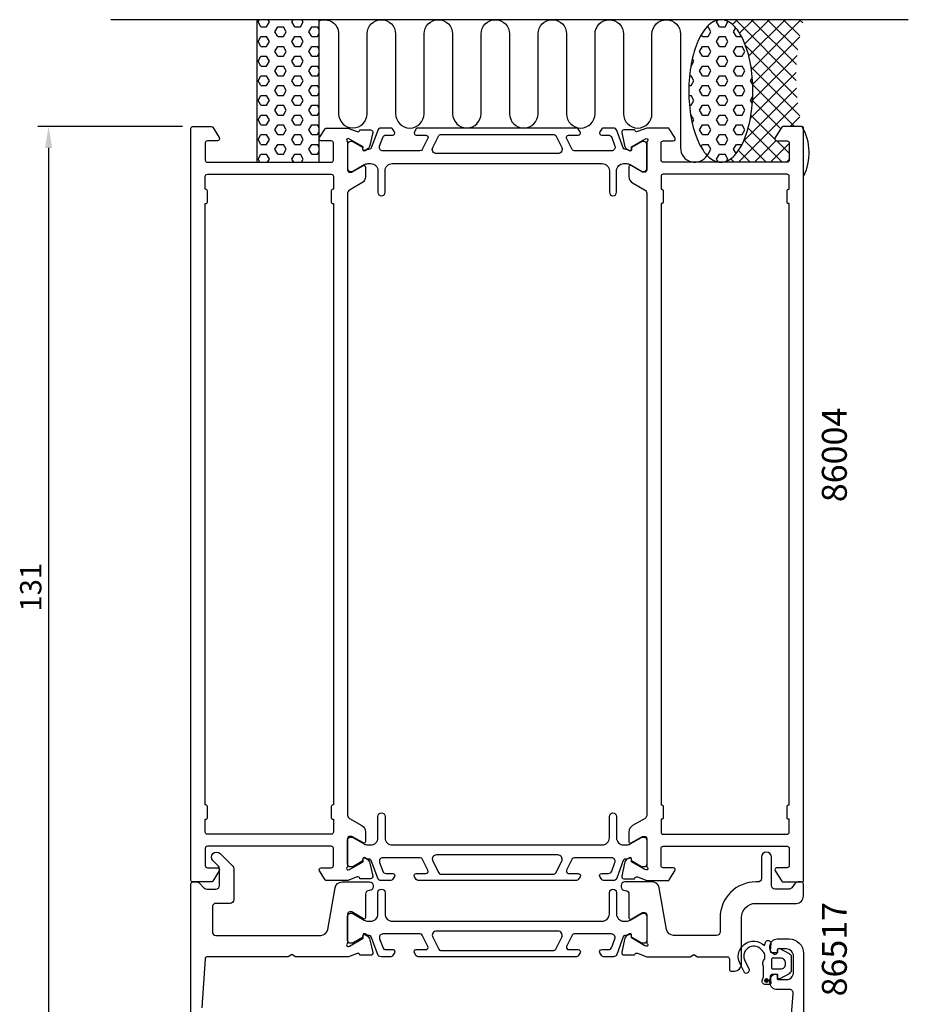
# Model space of a CAD drawing. Extents: x 112 to 237, y -56 to 206.
# Drawn here: x 112 to 237, y 68 to 206 of the extents above; entities that cross this region are included whole.
import ezdxf

# ---------------------------------------------------------------- set-up
doc = ezdxf.new("R2010")
doc.units = 0
doc.header["$LTSCALE"] = 2.5
doc.layers.get('0').update_dxf_attribs({"linetype": 'CONTINUOUS'})
doc.layers.get('DEFPOINTS').update_dxf_attribs({"linetype": 'CONTINUOUS'})
for name, color, linetype in [('SAPA_ANSLUTNING', 6, 'CONTINUOUS'), ('SAPA_ARTIKELNR', 4, 'CONTINUOUS'), ('SAPA_MATT', 1, 'CONTINUOUS'), ('SAPA_PROFIL', 7, 'CONTINUOUS')]:
    doc.layers.add(name, color=color, linetype=linetype)
doc.styles.add('ISO', font='isocp3.shx')
doc.dimstyles.get("Standard").update_dxf_attribs({"dimtxt": 2.5, "dimasz": 2.5, "dimexe": 1.25, "dimexo": 0.625, "dimtad": 1, "dimcen": 2.5, "dimazin": 3, "dimtfac": 1, "dimtmove": 0, "dimatfit": 3})

# ---------------------------------------------------------------- blocks, each defined once
blk = doc.blocks.new('*X63')
at = {"color": 0}
for p, q in [((210.34, 206.15), (210.34, 206.15)), ((211.92, 205.48), (212.58, 206.15)), ((220.9, 197.63), (212.39, 206.15)), ((212.94, 204.26), (214.83, 206.15)), ((213.68, 202.76), (217.07, 206.15)), ((214.23, 201.06), (219.32, 206.15)), ((214.59, 199.18), (221.56, 206.15)), ((220.94, 199.84), (214.63, 206.15)), ((221.11, 201.91), (216.88, 206.15)), ((221.4, 203.86), (219.12, 206.15)), ((221.8, 205.71), (221.37, 206.15)), ((214.78, 197.12), (221.38, 203.72)), ((221.04, 195.25), (213.78, 202.51)), ((214.77, 194.86), (221.03, 201.13)), ((221.4, 192.64), (214.55, 199.49)), ((214.46, 192.31), (220.9, 198.75)), ((213.49, 189.1), (220.94, 196.55)), ((220.65, 191.15), (214.79, 197.01)), ((212.79, 186.15), (221.12, 194.48)), ((218.71, 190.84), (214.76, 194.79)), ((217.91, 189.4), (214.54, 192.77)), ((220.03, 191.15), (221.42, 192.53)), ((218.91, 186.15), (214.14, 190.92)), ((216.67, 186.15), (213.56, 189.25)), ((215.03, 186.15), (218.07, 189.18)), ((217.28, 186.15), (219.91, 188.77)), ((219.91, 187.4), (218.16, 189.15)), ((212.18, 186.15), (211.69, 186.64)), ((214.42, 186.15), (212.78, 187.79)), ((219.52, 186.15), (219.91, 186.53)), ((210.54, 186.15), (210.56, 186.16))]:
    blk.add_line(p, q, dxfattribs=at)
blk = doc.blocks.new('*X64')
at = {"color": 0}
for p, q in [((209.71, 205.83), (209.87, 206.1)), ((211.3, 205.83), (211.24, 205.93)), ((208.34, 205.14), (208.52, 205.14)), ((208.92, 204.45), (208.52, 205.14)), ((210.11, 205.14), (209.71, 205.83)), ((210.11, 205.14), (210.9, 205.14)), ((210.9, 205.14), (211.3, 205.83)), ((212.09, 204.45), (212.4, 205)), ((207.73, 203.77), (207.56, 204.06)), ((207.73, 203.77), (208.52, 203.77)), ((208.52, 203.77), (208.92, 204.45)), ((209.71, 203.08), (210.11, 203.77)), ((210.11, 203.77), (210.9, 203.77)), ((211.3, 203.08), (210.9, 203.77)), ((212.49, 203.77), (212.09, 204.45)), ((212.49, 203.77), (213.22, 203.77)), ((207.33, 201.7), (207.73, 202.39)), ((207.73, 202.39), (208.52, 202.39)), ((208.92, 201.7), (208.52, 202.39)), ((210.11, 202.39), (209.71, 203.08)), ((210.11, 202.39), (210.9, 202.39)), ((210.9, 202.39), (211.3, 203.08)), ((212.09, 201.7), (212.49, 202.39)), ((212.49, 202.39), (213.28, 202.39)), ((213.68, 201.7), (213.28, 202.39)), ((206.53, 200.33), (206.31, 200.72)), ((207.73, 201.02), (207.33, 201.7)), ((207.73, 201.02), (208.52, 201.02)), ((208.52, 201.02), (208.92, 201.7)), ((209.71, 200.33), (210.11, 201.02)), ((210.11, 201.02), (210.9, 201.02)), ((211.3, 200.33), (210.9, 201.02)), ((212.49, 201.02), (212.09, 201.7)), ((212.49, 201.02), (213.28, 201.02)), ((213.28, 201.02), (213.68, 201.7)), ((206.09, 199.64), (206.14, 199.64)), ((206.14, 199.64), (206.53, 200.33)), ((207.33, 198.95), (207.73, 199.64)), ((207.73, 199.64), (208.52, 199.64)), ((208.92, 198.95), (208.52, 199.64)), ((210.11, 199.64), (209.71, 200.33)), ((210.11, 199.64), (210.9, 199.64)), ((210.9, 199.64), (211.3, 200.33)), ((212.09, 198.95), (212.49, 199.64)), ((212.49, 199.64), (213.28, 199.64)), ((213.68, 198.95), (213.28, 199.64)), ((205.91, 198.27), (206.14, 198.27)), ((206.53, 197.58), (206.14, 198.27)), ((207.73, 198.27), (207.33, 198.95)), ((207.73, 198.27), (208.52, 198.27)), ((208.52, 198.27), (208.92, 198.95)), ((209.71, 197.58), (210.11, 198.27)), ((210.11, 198.27), (210.9, 198.27)), ((211.3, 197.58), (210.9, 198.27)), ((212.49, 198.27), (212.09, 198.95)), ((212.49, 198.27), (213.28, 198.27)), ((213.28, 198.27), (213.68, 198.95)), ((214.47, 197.58), (214.73, 198.02)), ((205.82, 196.89), (206.14, 196.89)), ((206.14, 196.89), (206.53, 197.58)), ((207.33, 196.2), (207.73, 196.89)), ((207.73, 195.52), (207.33, 196.2)), ((207.73, 196.89), (208.52, 196.89)), ((208.92, 196.2), (208.52, 196.89)), ((208.52, 195.52), (208.92, 196.2)), ((210.11, 196.89), (209.71, 197.58)), ((210.11, 196.89), (210.9, 196.89)), ((210.9, 196.89), (211.3, 197.58)), ((212.09, 196.2), (212.49, 196.89)), ((212.49, 195.52), (212.09, 196.2)), ((212.49, 196.89), (213.28, 196.89)), ((213.68, 196.2), (213.28, 196.89)), ((213.28, 195.52), (213.68, 196.2)), ((214.79, 197.03), (214.47, 197.58)), ((205.81, 195.52), (206.14, 195.52)), ((206.53, 194.83), (206.14, 195.52)), ((206.14, 194.14), (206.53, 194.83)), ((207.73, 195.52), (208.52, 195.52)), ((209.71, 194.83), (210.11, 195.52)), ((210.11, 194.14), (209.71, 194.83)), ((210.11, 195.52), (210.9, 195.52)), ((211.3, 194.83), (210.9, 195.52)), ((210.9, 194.14), (211.3, 194.83)), ((212.49, 195.52), (213.28, 195.52)), ((214.47, 194.83), (214.79, 195.38)), ((214.73, 194.38), (214.47, 194.83)), ((205.9, 194.14), (206.14, 194.14)), ((207.33, 193.45), (207.73, 194.14)), ((207.73, 192.77), (207.33, 193.45)), ((207.73, 194.14), (208.52, 194.14)), ((208.92, 193.45), (208.52, 194.14)), ((208.52, 192.77), (208.92, 193.45)), ((210.11, 194.14), (210.9, 194.14)), ((212.09, 193.45), (212.49, 194.14)), ((212.49, 192.77), (212.09, 193.45)), ((212.49, 194.14), (213.28, 194.14)), ((213.68, 193.45), (213.28, 194.14)), ((213.28, 192.77), (213.68, 193.45)), ((206.07, 192.77), (206.14, 192.77)), ((206.53, 192.08), (206.14, 192.77)), ((206.28, 191.65), (206.53, 192.08)), ((207.73, 192.77), (208.52, 192.77)), ((209.71, 192.08), (210.11, 192.77)), ((210.11, 191.39), (209.71, 192.08)), ((210.11, 192.77), (210.9, 192.77)), ((211.3, 192.08), (210.9, 192.77)), ((210.9, 191.39), (211.3, 192.08)), ((212.49, 192.77), (213.28, 192.77)), ((207.33, 190.7), (207.73, 191.39)), ((207.73, 190.02), (207.33, 190.7)), ((207.73, 191.39), (208.52, 191.39)), ((208.92, 190.7), (208.52, 191.39)), ((208.52, 190.02), (208.92, 190.7)), ((210.11, 191.39), (210.9, 191.39)), ((212.09, 190.7), (212.49, 191.39)), ((212.49, 190.02), (212.09, 190.7)), ((212.49, 191.39), (213.28, 191.39)), ((213.68, 190.7), (213.28, 191.39)), ((213.28, 190.02), (213.68, 190.7)), ((207.73, 190.02), (208.52, 190.02)), ((209.71, 189.33), (210.11, 190.02)), ((210.11, 188.64), (209.71, 189.33)), ((210.11, 190.02), (210.9, 190.02)), ((211.3, 189.33), (210.9, 190.02)), ((210.9, 188.64), (211.3, 189.33)), ((212.49, 190.02), (213.28, 190.02)), ((207.52, 188.29), (207.73, 188.64)), ((207.73, 188.64), (208.52, 188.64)), ((208.92, 187.96), (208.52, 188.64)), ((208.52, 187.27), (208.92, 187.96)), ((210.11, 188.64), (210.9, 188.64)), ((212.09, 187.96), (212.49, 188.64)), ((212.44, 187.35), (212.09, 187.96)), ((212.49, 188.64), (213.28, 188.64)), ((208.23, 187.27), (208.52, 187.27)), ((209.71, 186.58), (210.11, 187.27)), ((209.94, 186.18), (209.71, 186.58)), ((210.11, 187.27), (210.9, 187.27)), ((211.3, 186.58), (210.9, 187.27)), ((211.15, 186.33), (211.3, 186.58))]:
    blk.add_line(p, q, dxfattribs=at)
blk = doc.blocks.new('*X65')
at = {"color": 0}
for p, q in [((145.32, 205.83), (145.51, 206.15)), ((146.91, 205.83), (146.73, 206.15)), ((150.08, 205.83), (150.27, 206.15)), ((151.67, 205.83), (151.49, 206.15)), ((145.72, 205.14), (145.32, 205.83)), ((145.72, 205.14), (146.51, 205.14)), ((146.51, 205.14), (146.91, 205.83)), ((147.7, 204.45), (148.1, 205.14)), ((148.1, 205.14), (148.89, 205.14)), ((149.29, 204.45), (148.89, 205.14)), ((150.48, 205.14), (150.08, 205.83)), ((150.48, 205.14), (151.28, 205.14)), ((151.28, 205.14), (151.67, 205.83)), ((152.47, 204.45), (152.86, 205.14)), ((152.86, 205.14), (153.66, 205.14)), ((153.91, 204.71), (153.66, 205.14)), ((145.32, 203.08), (145.72, 203.77)), ((145.72, 203.77), (146.51, 203.77)), ((146.91, 203.08), (146.51, 203.77)), ((148.1, 203.77), (147.7, 204.45)), ((148.1, 203.77), (148.89, 203.77)), ((148.89, 203.77), (149.29, 204.45)), ((150.08, 203.08), (150.48, 203.77)), ((150.48, 203.77), (151.28, 203.77)), ((151.67, 203.08), (151.28, 203.77)), ((152.86, 203.77), (152.47, 204.45)), ((152.86, 203.77), (153.66, 203.77)), ((153.66, 203.77), (153.91, 204.2)), ((145.72, 202.39), (145.32, 203.08)), ((145.72, 202.39), (146.51, 202.39)), ((146.51, 202.39), (146.91, 203.08)), ((147.7, 201.7), (148.1, 202.39)), ((148.1, 202.39), (148.89, 202.39)), ((149.29, 201.7), (148.89, 202.39)), ((150.48, 202.39), (150.08, 203.08)), ((150.48, 202.39), (151.28, 202.39)), ((151.28, 202.39), (151.67, 203.08)), ((152.47, 201.7), (152.86, 202.39)), ((152.86, 202.39), (153.66, 202.39)), ((153.91, 201.96), (153.66, 202.39)), ((145.32, 200.33), (145.72, 201.02)), ((145.72, 201.02), (146.51, 201.02)), ((146.91, 200.33), (146.51, 201.02)), ((148.1, 201.02), (147.7, 201.7)), ((148.1, 201.02), (148.89, 201.02)), ((148.89, 201.02), (149.29, 201.7)), ((150.08, 200.33), (150.48, 201.02)), ((150.48, 201.02), (151.28, 201.02)), ((151.67, 200.33), (151.28, 201.02)), ((152.86, 201.02), (152.47, 201.7)), ((152.86, 201.02), (153.66, 201.02)), ((153.66, 201.02), (153.91, 201.45)), ((145.72, 199.64), (145.32, 200.33)), ((145.72, 199.64), (146.51, 199.64)), ((146.51, 199.64), (146.91, 200.33)), ((147.7, 198.95), (148.1, 199.64)), ((148.1, 199.64), (148.89, 199.64)), ((149.29, 198.95), (148.89, 199.64)), ((150.48, 199.64), (150.08, 200.33)), ((150.48, 199.64), (151.28, 199.64)), ((151.28, 199.64), (151.67, 200.33)), ((152.47, 198.95), (152.86, 199.64)), ((152.86, 199.64), (153.66, 199.64)), ((153.91, 199.21), (153.66, 199.64)), ((145.32, 197.58), (145.72, 198.27)), ((145.72, 198.27), (146.51, 198.27)), ((146.91, 197.58), (146.51, 198.27)), ((148.1, 198.27), (147.7, 198.95)), ((148.1, 198.27), (148.89, 198.27)), ((148.89, 198.27), (149.29, 198.95)), ((150.08, 197.58), (150.48, 198.27)), ((150.48, 198.27), (151.28, 198.27)), ((151.67, 197.58), (151.28, 198.27)), ((152.86, 198.27), (152.47, 198.95)), ((152.86, 198.27), (153.66, 198.27)), ((153.66, 198.27), (153.91, 198.7)), ((145.72, 196.89), (145.32, 197.58)), ((145.72, 196.89), (146.51, 196.89)), ((146.51, 196.89), (146.91, 197.58)), ((147.7, 196.2), (148.1, 196.89)), ((148.1, 195.52), (147.7, 196.2)), ((148.1, 196.89), (148.89, 196.89)), ((149.29, 196.2), (148.89, 196.89)), ((148.89, 195.52), (149.29, 196.2)), ((150.48, 196.89), (150.08, 197.58)), ((150.48, 196.89), (151.28, 196.89)), ((151.28, 196.89), (151.67, 197.58)), ((152.47, 196.2), (152.86, 196.89)), ((152.86, 195.52), (152.47, 196.2)), ((152.86, 196.89), (153.66, 196.89)), ((153.91, 196.46), (153.66, 196.89)), ((145.32, 194.83), (145.72, 195.52)), ((145.72, 194.14), (145.32, 194.83)), ((145.72, 195.52), (146.51, 195.52)), ((146.91, 194.83), (146.51, 195.52)), ((146.51, 194.14), (146.91, 194.83)), ((148.1, 195.52), (148.89, 195.52)), ((150.08, 194.83), (150.48, 195.52)), ((150.48, 194.14), (150.08, 194.83)), ((150.48, 195.52), (151.28, 195.52)), ((151.67, 194.83), (151.28, 195.52)), ((151.28, 194.14), (151.67, 194.83)), ((152.86, 195.52), (153.66, 195.52)), ((153.66, 195.52), (153.91, 195.95)), ((145.72, 194.14), (146.51, 194.14)), ((147.7, 193.45), (148.1, 194.14)), ((148.1, 192.77), (147.7, 193.45)), ((148.1, 194.14), (148.89, 194.14)), ((149.29, 193.45), (148.89, 194.14)), ((148.89, 192.77), (149.29, 193.45)), ((150.48, 194.14), (151.28, 194.14)), ((152.47, 193.45), (152.86, 194.14)), ((152.86, 192.77), (152.47, 193.45)), ((152.86, 194.14), (153.66, 194.14)), ((153.91, 193.71), (153.66, 194.14)), ((145.32, 192.08), (145.72, 192.77)), ((145.72, 191.39), (145.32, 192.08)), ((145.72, 192.77), (146.51, 192.77)), ((146.91, 192.08), (146.51, 192.77)), ((146.51, 191.39), (146.91, 192.08)), ((148.1, 192.77), (148.89, 192.77)), ((150.08, 192.08), (150.48, 192.77)), ((150.48, 191.39), (150.08, 192.08)), ((150.48, 192.77), (151.28, 192.77)), ((151.67, 192.08), (151.28, 192.77)), ((151.28, 191.39), (151.67, 192.08)), ((152.86, 192.77), (153.66, 192.77)), ((153.66, 192.77), (153.91, 193.2)), ((145.72, 191.39), (146.51, 191.39)), ((147.7, 190.7), (148.1, 191.39)), ((148.1, 190.02), (147.7, 190.7)), ((148.1, 191.39), (148.89, 191.39)), ((149.29, 190.7), (148.89, 191.39)), ((148.89, 190.02), (149.29, 190.7)), ((150.48, 191.39), (151.28, 191.39)), ((152.47, 190.7), (152.86, 191.39)), ((152.86, 190.02), (152.47, 190.7)), ((152.86, 191.39), (153.66, 191.39)), ((153.91, 190.96), (153.66, 191.39)), ((145.32, 189.33), (145.72, 190.02)), ((145.72, 188.64), (145.32, 189.33)), ((145.72, 190.02), (146.51, 190.02)), ((146.91, 189.33), (146.51, 190.02)), ((146.51, 188.64), (146.91, 189.33)), ((148.1, 190.02), (148.89, 190.02)), ((150.08, 189.33), (150.48, 190.02)), ((150.48, 188.64), (150.08, 189.33)), ((150.48, 190.02), (151.28, 190.02)), ((151.67, 189.33), (151.28, 190.02)), ((151.28, 188.64), (151.67, 189.33)), ((152.86, 190.02), (153.66, 190.02)), ((153.66, 190.02), (153.91, 190.45)), ((145.72, 188.64), (146.51, 188.64)), ((147.7, 187.96), (148.1, 188.64)), ((148.1, 187.27), (147.7, 187.96)), ((148.1, 188.64), (148.89, 188.64)), ((149.29, 187.96), (148.89, 188.64)), ((148.89, 187.27), (149.29, 187.96)), ((150.48, 188.64), (151.28, 188.64)), ((152.47, 187.96), (152.86, 188.64)), ((152.86, 187.27), (152.47, 187.96)), ((152.86, 188.64), (153.66, 188.64)), ((153.91, 188.21), (153.66, 188.64)), ((145.32, 186.58), (145.72, 187.27)), ((145.57, 186.15), (145.32, 186.58)), ((145.72, 187.27), (146.51, 187.27)), ((146.91, 186.58), (146.51, 187.27)), ((146.66, 186.15), (146.91, 186.58)), ((148.1, 187.27), (148.89, 187.27)), ((150.08, 186.58), (150.48, 187.27)), ((150.34, 186.15), (150.08, 186.58)), ((150.48, 187.27), (151.28, 187.27)), ((151.67, 186.58), (151.28, 187.27)), ((151.42, 186.15), (151.67, 186.58)), ((152.86, 187.27), (153.66, 187.27)), ((153.66, 187.27), (153.91, 187.7))]:
    blk.add_line(p, q, dxfattribs=at)
blk = doc.blocks.new('*U68')
at = {"layer": 'SAPA_PROFIL', "color": 2, "linetype": 'CONTINUOUS'}
for p, q in [((216.55, 71.49, 0.1), (216.47, 71.31, 0.1)), ((216.47, 71.31, 0.1), (216.55, 71.14, 0.1)), ((216.72, 71.56, 0.1), (216.55, 71.49, 0.1)), ((216.72, 71.06, 0.1), (216.55, 71.14, 0.1)), ((216.9, 71.49, 0.1), (216.72, 71.56, 0.1)), ((216.9, 71.14, 0.1), (216.72, 71.06, 0.1)), ((216.9, 71.49, 0.1), (216.97, 71.31, 0.1)), ((216.97, 71.31, 0.1), (216.9, 71.14, 0.1))]:
    blk.add_line(p, q, dxfattribs=at)
for points in [[(216.55, 71.49, 0.1), (216.47, 71.31, 0.1), (216.97, 71.31, 0.1)], [(216.47, 71.31, 0.1), (216.55, 71.14, 0.1), (216.9, 71.14, 0.1)], [(216.72, 71.56, 0.1), (216.55, 71.49, 0.1), (216.9, 71.49, 0.1)]]:
    blk.add_solid(points, dxfattribs=at)
at = {"layer": 'SAPA_PROFIL', "color": 2, "linetype": 'CONTINUOUS', "extrusion": (0, 0, -1)}
for points in [[(-216.47, 71.31, -0.1), (-216.97, 71.31, -0.1), (-216.9, 71.14, -0.1)], [(-216.55, 71.49, -0.1), (-216.9, 71.49, -0.1), (-216.97, 71.31, -0.1)], [(-216.55, 71.14, -0.1), (-216.9, 71.14, -0.1), (-216.72, 71.06, -0.1)]]:
    blk.add_solid(points, dxfattribs=at)
blk = doc.blocks.new('*U72')
at = {"layer": 'SAPA_MATT', "color": 2, "style": 'ISO'}
blk.add_text('131', height=3, rotation=90, dxfattribs=at).set_placement((114.91, 123.1))
blk = doc.blocks.new('*D60')
at = {"layer": 'DEFPOINTS', "color": 0}
for p in [(136.21, 191.15), (115.91, 60.15), (137.91, 60.15)]:
    blk.add_point(p, dxfattribs=at)
at = {"layer": 'SAPA_MATT'}
for p, q in [((134.71, 191.15), (114.41, 191.15)), ((115.91, 188.15), (115.91, 63.15)), ((136.41, 60.15), (114.41, 60.15))]:
    blk.add_line(p, q, dxfattribs=at)
for points in [[(115.41, 188.15), (116.41, 188.15), (115.91, 191.15)], [(115.41, 63.15), (116.41, 63.15), (115.91, 60.15)]]:
    blk.add_solid(points, dxfattribs=at)
blk.add_blockref('*U72', (0, 0))

msp = doc.modelspace()

# ---------------------------------------------------------------- linework, layer by layer
at = {"layer": 'SAPA_ANSLUTNING'}
msp.add_line((236.63, 206.146), (124.63, 206.146), dxfattribs=at)
msp.add_lwpolyline([(153.907, 186.146), (153.907, 206.146), (145.15, 206.146), (145.15, 186.146)], close=True, dxfattribs=at)
msp.add_lwpolyline([(153.907, 206.008, -0.5283966), (156.637, 204.146), (156.637, 192.958, 1), (160.637, 192.958), (160.637, 204.146, -1), (164.637, 204.146), (164.637, 192.946, 1), (168.637, 192.946), (168.638, 204.146, -0.9999989), (172.638, 204.146), (172.638, 192.958, 1), (176.638, 192.958), (176.638, 204.146, -1), (180.638, 204.146), (180.638, 192.946, 1), (184.638, 192.946), (184.64, 204.146, -0.9999989), (188.64, 204.146), (188.638, 192.946, 1), (192.638, 192.946), (192.64, 204.135, -0.9999975), (196.64, 204.135), (196.638, 192.946, 1), (200.638, 192.946), (200.638, 204.138, -0.9999989), (204.638, 204.138), (204.638, 188.146, 0.7675134), (208.371, 187.147)], format="xyb", dxfattribs=at)
msp.add_polyline3d([(210.3, 186.146, 0), (210.521, 186.158, 0), (210.741, 186.194, 0), (210.961, 186.254, 0), (211.178, 186.338, 0), (211.394, 186.446, 0), (211.607, 186.576, 0), (211.817, 186.73, 0), (212.023, 186.907, 0), (212.225, 187.106, 0), (212.422, 187.326, 0), (212.614, 187.568, 0), (212.801, 187.831, 0), (212.982, 188.113, 0), (213.156, 188.415, 0), (213.324, 188.735, 0), (213.484, 189.074, 0), (213.636, 189.429, 0), (213.781, 189.801, 0), (213.917, 190.188, 0), (214.044, 190.589, 0), (214.162, 191.004, 0), (214.272, 191.431, 0), (214.371, 191.869, 0), (214.461, 192.318, 0), (214.54, 192.775, 0), (214.61, 193.241, 0), (214.669, 193.715, 0), (214.718, 194.193, 0), (214.756, 194.677, 0), (214.783, 195.164, 0), (214.8, 195.654, 0), (214.805, 196.144, 0), (214.8, 196.635, 0), (214.784, 197.124, 0), (214.757, 197.612, 0), (214.72, 198.095, 0), (214.672, 198.574, 0), (214.613, 199.047, 0), (214.544, 199.513, 0), (214.464, 199.971, 0), (214.375, 200.42, 0), (214.276, 200.858, 0), (214.167, 201.286, 0), (214.049, 201.7, 0), (213.923, 202.102, 0), (213.787, 202.489, 0), (213.643, 202.86, 0), (213.491, 203.216, 0), (213.331, 203.554, 0), (213.164, 203.875, 0), (212.99, 204.177, 0), (212.809, 204.46, 0), (212.623, 204.723, 0), (212.431, 204.965, 0), (212.234, 205.185, 0), (212.032, 205.384, 0), (211.826, 205.561, 0), (211.616, 205.715, 0), (211.403, 205.846, 0), (211.188, 205.954, 0), (210.97, 206.038, 0), (210.751, 206.098, 0), (210.531, 206.134, 0), (210.31, 206.146, 0), (210.089, 206.135, 0), (209.869, 206.099, 0), (209.65, 206.039, 0), (209.432, 205.955, 0), (209.216, 205.847, 0), (209.004, 205.716, 0), (208.794, 205.563, 0), (208.588, 205.386, 0), (208.386, 205.187, 0), (208.188, 204.967, 0), (207.996, 204.725, 0), (207.809, 204.462, 0), (207.628, 204.18, 0), (207.454, 203.878, 0), (207.287, 203.557, 0), (207.127, 203.219, 0), (206.974, 202.864, 0), (206.83, 202.492, 0), (206.694, 202.105, 0), (206.566, 201.704, 0), (206.448, 201.289, 0), (206.339, 200.862, 0), (206.239, 200.424, 0), (206.15, 199.975, 0), (206.07, 199.517, 0), (206, 199.051, 0), (205.941, 198.578, 0), (205.893, 198.099, 0), (205.855, 197.616, 0), (205.827, 197.129, 0), (205.811, 196.639, 0), (205.805, 196.149, 0), (205.81, 195.658, 0), (205.826, 195.168, 0), (205.853, 194.681, 0), (205.891, 194.198, 0), (205.939, 193.719, 0), (205.998, 193.246, 0), (206.067, 192.78, 0), (206.146, 192.322, 0), (206.235, 191.873, 0), (206.334, 191.434, 0), (206.443, 191.007, 0), (206.561, 190.593, 0), (206.688, 190.191, 0), (206.824, 189.804, 0), (206.968, 189.432, 0), (207.12, 189.077, 0), (207.28, 188.738, 0), (207.447, 188.418, 0), (207.621, 188.116, 0), (207.801, 187.833, 0), (207.988, 187.57, 0), (208.18, 187.328, 0), (208.377, 187.107, 0), (208.579, 186.908, 0), (208.785, 186.732, 0), (208.994, 186.578, 0), (209.207, 186.447, 0), (209.422, 186.339, 0), (209.64, 186.255, 0), (209.859, 186.195, 0), (210.08, 186.159, 0), (210.3, 186.146, 0)], dxfattribs=at)
msp.add_arc((215.486, 187.466), 7.228, 332.66059, 30.61256, dxfattribs=at)
at = {"layer": 'SAPA_PROFIL'}
for points in [[(157.807, 189.125, -0.2134218), (157.907, 188.901), (157.907, 185.049, 0.4142136), (158.207, 184.749), (158.507, 184.749), (160.107, 185.672, -0.5773503), (160.407, 185.499), (160.407, 184.114, -0.2679492), (159.907, 183.248), (158.157, 182.237, 0.2679492), (157.907, 181.804), (157.907, 94.489, 0.2679492), (158.157, 94.056), (159.907, 93.045, -0.2679492), (160.407, 92.179), (160.407, 90.794, -0.5773503), (160.107, 90.62), (158.507, 91.544), (158.207, 91.544, 0.4142136), (157.907, 91.244), (157.907, 87.391, -0.2134218), (157.807, 87.168, 0.7625859), (157.991, 86.838), (158.182, 86.896), (160.068, 87.98), (160.058, 88.302, -0.5773503), (160.352, 88.485), (160.637, 88.333, -0.2216947), (161.042, 87.792), (161.424, 85.979, -0.4769755), (161.122, 85.607), (159.619, 85.607), (159.604, 85.655, 0.4142136), (159.23, 85.855), (157.914, 85.346), (154.916, 85.346, -0.256277), (154.748, 85.439), (153.954, 86.685, -0.5920056), (154.207, 87.146), (155.607, 87.146, 0.4142136), (155.907, 87.446), (155.907, 89.846, 0.4142136), (155.607, 90.146), (138.207, 90.146, 0.4142136), (137.907, 89.846), (137.907, 87.446, 0.4142136), (138.207, 87.146), (139.607, 87.146, -0.5877033), (139.862, 86.688), (138.965, 85.241, -0.2596812), (138.795, 85.146), (136.107, 85.146, -0.4142136), (135.907, 85.346), (135.907, 190.946, -0.4142136), (136.107, 191.146), (138.795, 191.146, -0.2596812), (138.965, 191.052), (139.862, 189.604, -0.5877033), (139.607, 189.146), (138.207, 189.146, 0.4142136), (137.907, 188.846), (137.907, 186.446, 0.4142136), (138.207, 186.146), (155.607, 186.146, 0.4142136), (155.907, 186.446), (155.907, 188.846, 0.4142136), (155.607, 189.146), (154.207, 189.146, -0.5920056), (153.954, 189.608), (154.748, 190.854, -0.256277), (154.916, 190.946), (157.914, 190.946), (159.23, 190.438, 0.4142136), (159.604, 190.638), (159.619, 190.686), (161.122, 190.686, -0.4769755), (161.424, 190.314), (161.042, 188.501, -0.2216947), (160.637, 187.96), (160.352, 187.808, -0.5773503), (160.058, 187.991), (160.068, 188.313), (158.182, 189.397), (157.991, 189.455, 0.7625859)], [(200.007, 189.125, 0.2134218), (199.907, 188.901), (199.907, 185.049, -0.4142136), (199.607, 184.749), (199.307, 184.749), (197.707, 185.672, 0.5773503), (197.407, 185.499), (197.407, 184.114, 0.2679492), (197.907, 183.248), (199.657, 182.237, -0.2679492), (199.907, 181.804), (199.907, 94.489, -0.2679492), (199.657, 94.056), (197.907, 93.045, 0.2679492), (197.407, 92.179), (197.407, 90.794, 0.5773503), (197.707, 90.62), (199.307, 91.544), (199.607, 91.544, -0.4142136), (199.907, 91.244), (199.907, 87.391, 0.2134218), (200.007, 87.168, -0.7625859), (199.822, 86.838), (199.631, 86.896), (197.745, 87.98), (197.755, 88.302, 0.5773503), (197.461, 88.485), (197.176, 88.333, 0.2216947), (196.771, 87.792), (196.389, 85.979, 0.4769755), (196.691, 85.607), (198.195, 85.607), (198.209, 85.655, -0.4142136), (198.583, 85.855), (199.899, 85.346), (202.897, 85.346, 0.256277), (203.065, 85.439), (203.86, 86.685, 0.5920056), (203.607, 87.146), (202.207, 87.146, -0.4142136), (201.907, 87.446), (201.907, 89.846, -0.4142136), (202.207, 90.146), (219.607, 90.146, -0.4142136), (219.907, 89.846), (219.907, 87.446, -0.4142136), (219.607, 87.146), (218.207, 87.146, 0.5877033), (217.951, 86.688), (218.848, 85.241, 0.2596812), (219.018, 85.146), (221.707, 85.146, 0.4142136), (221.907, 85.346), (221.907, 190.946, 0.4142136), (221.707, 191.146), (219.018, 191.146, 0.2596812), (218.848, 191.052), (217.951, 189.604, 0.5877033), (218.207, 189.146), (219.607, 189.146, -0.4142136), (219.907, 188.846), (219.907, 186.446, -0.4142136), (219.607, 186.146), (202.207, 186.146, -0.4142136), (201.907, 186.446), (201.907, 188.846, -0.4142136), (202.207, 189.146), (203.607, 189.146, 0.5920056), (203.86, 189.608), (203.065, 190.854, 0.256277), (202.897, 190.946), (199.899, 190.946), (198.583, 190.438, -0.4142136), (198.209, 190.638), (198.195, 190.686), (196.691, 190.686, 0.4769755), (196.389, 190.314), (196.771, 188.501, 0.2216947), (197.176, 187.96), (197.461, 187.808, 0.5773503), (197.755, 187.991), (197.745, 188.313), (199.631, 189.397), (199.822, 189.455, -0.7625859)], [(138.207, 91.846, -0.4142136), (137.907, 92.146), (137.907, 93.946), (137.907, 93.946), (138.007, 93.946, 0.4142136), (138.207, 94.146), (138.207, 95.746, 0.4142136), (138.007, 95.946), (137.907, 95.946), (137.907, 180.346), (138.007, 180.346, 0.4142136), (138.207, 180.546), (138.207, 182.146, 0.4142136), (138.007, 182.346), (137.907, 182.346), (137.907, 182.346), (137.907, 184.146, -0.4142136), (138.207, 184.446), (155.607, 184.446, -0.4142136), (155.907, 184.146), (155.907, 182.346), (155.807, 182.346, 0.4142136), (155.607, 182.146), (155.607, 180.546, 0.4142136), (155.807, 180.346), (155.907, 180.346), (155.907, 95.946), (155.807, 95.946, 0.4142136), (155.607, 95.746), (155.607, 94.146, 0.4142136), (155.807, 93.946), (155.907, 93.946), (155.907, 92.146, -0.4142136), (155.607, 91.846)], [(219.607, 91.846, 0.4142136), (219.907, 92.146), (219.907, 93.946), (219.907, 93.946), (219.807, 93.946, -0.4142136), (219.607, 94.146), (219.607, 95.746, -0.4142136), (219.807, 95.946), (219.907, 95.946), (219.907, 180.346), (219.807, 180.346, -0.4142136), (219.607, 180.546), (219.607, 182.146, -0.4142136), (219.807, 182.346), (219.907, 182.346), (219.907, 182.346), (219.907, 184.146, 0.4142136), (219.607, 184.446), (202.207, 184.446, 0.4142136), (201.907, 184.146), (201.907, 182.346), (202.007, 182.346, -0.4142136), (202.207, 182.146), (202.207, 180.546, -0.4142136), (202.007, 180.346), (201.907, 180.346), (201.907, 95.946), (202.007, 95.946, -0.4142136), (202.207, 95.746), (202.207, 94.146, -0.4142136), (202.007, 93.946), (201.907, 93.946), (201.907, 92.146, 0.4142136), (202.207, 91.846)]]:
    msp.add_lwpolyline(points, format="xyb", close=True, dxfattribs=at)
at = {"layer": 'SAPA_PROFIL', "color": 4}
for points in [[(164.489, 190.403), (164.225, 190.81, 0.2539676), (163.973, 190.946), (162.592, 190.946, 0.3152988), (162.122, 190.617), (161.226, 188.157, -0.269496), (160.995, 187.963, -0.0612686), (160.702, 187.95), (160.353, 187.748, -0.5773503), (160.038, 187.93), (160.038, 188.197), (158.639, 189.006, 0.131822), (158.489, 189.046), (158.307, 189.046, 0.4142136), (157.907, 188.646), (157.907, 185.246, 0.4142136), (158.307, 184.846), (158.486, 184.846, 0.1316525), (158.636, 184.886), (160.24, 185.812, -0.1316525), (160.74, 185.946), (161.157, 185.946, -0.4142136), (162.157, 184.946), (162.157, 181.946, 0.9999997), (163.157, 181.946), (163.157, 184.946, -0.4142136), (164.157, 185.946), (193.657, 185.946, -0.4142136), (194.657, 184.946), (194.657, 181.946, 1), (195.657, 181.946), (195.657, 184.946, -0.4142136), (196.657, 185.946), (197.073, 185.946, -0.1316525), (197.573, 185.812), (199.177, 184.886, 0.1316525), (199.327, 184.846), (199.507, 184.846, 0.4142136), (199.907, 185.246), (199.907, 188.646, 0.4142136), (199.507, 189.046), (199.324, 189.046, 0.131822), (199.174, 189.006), (197.775, 188.197), (197.775, 187.93, -0.5773503), (197.46, 187.748), (197.111, 187.95, -0.0612688), (196.818, 187.963, -0.269496), (196.587, 188.157), (195.691, 190.617, 0.3152988), (195.221, 190.946), (193.84, 190.946, 0.2539676), (193.588, 190.81), (193.324, 190.403, 0.5862178), (193.58, 189.946), (194.521, 189.946, -0.3152988), (194.991, 189.617), (195.428, 188.417, -0.5205671), (194.958, 187.746), (189.716, 187.746, -0.2843858), (189.447, 187.913), (188.649, 189.513, -0.5571645), (188.918, 189.946), (190.28, 189.946, 0.5920056), (190.533, 190.408), (190.272, 190.81, 0.2539676), (190.02, 190.946), (167.793, 190.946, 0.2539676), (167.541, 190.81), (167.28, 190.408, 0.5920055), (167.533, 189.946), (168.895, 189.946, -0.5571646), (169.164, 189.513), (168.366, 187.913, -0.2843858), (168.097, 187.746), (162.855, 187.746, -0.5205671), (162.385, 188.417), (162.822, 189.617, -0.3152988), (163.292, 189.946), (164.233, 189.946, 0.5862175), (164.489, 190.403, -0.0000002)], [(187.956, 188.214, -0.5571646), (187.419, 187.346), (170.394, 187.346, -0.5571645), (169.857, 188.214), (170.688, 189.88, -0.2843858), (170.956, 190.046), (186.857, 190.046, -0.2843858), (187.125, 189.88), (187.956, 188.214)], [(164.489, 85.89), (164.225, 85.483, -0.2539676), (163.973, 85.346), (162.592, 85.346, -0.3152988), (162.122, 85.675), (161.226, 88.136, 0.269496), (160.995, 88.329, 0.0612686), (160.702, 88.343), (160.353, 88.545, 0.5773503), (160.038, 88.363), (160.038, 88.096), (158.639, 87.287, -0.131822), (158.489, 87.247), (158.307, 87.247, -0.4142136), (157.907, 87.647), (157.907, 91.047, -0.4142136), (158.307, 91.447), (158.486, 91.447, -0.1316525), (158.636, 91.407), (160.24, 90.48, 0.1316525), (160.74, 90.346), (161.157, 90.346, 0.4142136), (162.157, 91.346), (162.157, 94.346, -0.9999997), (163.157, 94.346), (163.157, 91.346, 0.4142136), (164.157, 90.346), (193.657, 90.346, 0.4142136), (194.657, 91.346), (194.657, 94.346, -1), (195.657, 94.346), (195.657, 91.346, 0.4142136), (196.657, 90.346), (197.073, 90.346, 0.1316525), (197.573, 90.48), (199.177, 91.407, -0.1316525), (199.327, 91.447), (199.507, 91.447, -0.4142136), (199.907, 91.047), (199.907, 87.647, -0.4142136), (199.507, 87.247), (199.324, 87.247, -0.131822), (199.174, 87.287), (197.775, 88.096), (197.775, 88.363, 0.5773503), (197.46, 88.545), (197.111, 88.343, 0.0612688), (196.818, 88.329, 0.269496), (196.587, 88.136), (195.691, 85.675, -0.3152988), (195.221, 85.346), (193.84, 85.346, -0.2539676), (193.588, 85.483), (193.324, 85.89, -0.5862178), (193.58, 86.346), (194.521, 86.346, 0.3152988), (194.991, 86.675), (195.428, 87.875, 0.5205671), (194.958, 88.546), (189.716, 88.546, 0.2843858), (189.447, 88.38), (188.649, 86.78, 0.5571645), (188.918, 86.346), (190.28, 86.346, -0.5920056), (190.533, 85.885), (190.272, 85.483, -0.2539676), (190.02, 85.346), (167.793, 85.346, -0.2539676), (167.541, 85.483), (167.28, 85.885, -0.5920055), (167.533, 86.346), (168.895, 86.346, 0.5571646), (169.164, 86.78), (168.366, 88.38, 0.2843858), (168.097, 88.546), (162.855, 88.546, 0.5205671), (162.385, 87.875), (162.822, 86.675, 0.3152988), (163.292, 86.346), (164.233, 86.346, -0.5862175), (164.489, 85.89, 0.0000002)], [(187.956, 88.079, 0.5571646), (187.419, 88.946), (170.394, 88.946, 0.5571645), (169.857, 88.079), (170.688, 86.413, 0.2843858), (170.956, 86.246), (186.857, 86.246, 0.2843858), (187.125, 86.413), (187.956, 88.079)], [(164.489, 75.19), (164.225, 74.783, -0.2539676), (163.973, 74.646), (162.592, 74.646, -0.3152988), (162.122, 74.975), (161.226, 77.436, 0.269496), (160.995, 77.629, 0.0612686), (160.702, 77.643), (160.353, 77.845, 0.5773503), (160.038, 77.663), (160.038, 77.396), (158.639, 76.587, -0.131822), (158.489, 76.547), (158.307, 76.547, -0.4142136), (157.907, 76.947), (157.907, 80.347, -0.4142136), (158.307, 80.747), (158.486, 80.747, -0.1316525), (158.636, 80.707), (160.24, 79.78, 0.1316525), (160.74, 79.646), (161.157, 79.646, 0.4142136), (162.157, 80.646), (162.157, 83.646, -0.9999997), (163.157, 83.646), (163.157, 80.646, 0.4142136), (164.157, 79.646), (193.657, 79.646, 0.4142136), (194.657, 80.646), (194.657, 83.646, -1), (195.657, 83.646), (195.657, 80.646, 0.4142136), (196.657, 79.646), (197.073, 79.646, 0.1316525), (197.573, 79.78), (199.177, 80.707, -0.1316525), (199.327, 80.747), (199.507, 80.747, -0.4142136), (199.907, 80.347), (199.907, 76.947, -0.4142136), (199.507, 76.547), (199.324, 76.547, -0.131822), (199.174, 76.587), (197.775, 77.396), (197.775, 77.663, 0.5773503), (197.46, 77.845), (197.111, 77.643, 0.0612688), (196.818, 77.629, 0.269496), (196.587, 77.436), (195.691, 74.975, -0.3152988), (195.221, 74.646), (193.84, 74.646, -0.2539676), (193.588, 74.783), (193.324, 75.19, -0.5862178), (193.58, 75.646), (194.521, 75.646, 0.3152988), (194.991, 75.975), (195.428, 77.175, 0.5205671), (194.958, 77.846), (189.716, 77.846, 0.2843858), (189.447, 77.68), (188.649, 76.08, 0.5571645), (188.918, 75.646), (190.28, 75.646, -0.5920056), (190.533, 75.185), (190.272, 74.783, -0.2539676), (190.02, 74.646), (167.793, 74.646, -0.2539676), (167.541, 74.783), (167.28, 75.185, -0.5920055), (167.533, 75.646), (168.895, 75.646, 0.5571646), (169.164, 76.08), (168.366, 77.68, 0.2843858), (168.097, 77.846), (162.855, 77.846, 0.5205671), (162.385, 77.175), (162.822, 75.975, 0.3152988), (163.292, 75.646), (164.233, 75.646, -0.5862175), (164.489, 75.19, 0.0000002)], [(187.956, 77.379, 0.5571646), (187.419, 78.246), (170.394, 78.246, 0.5571645), (169.857, 77.379), (170.688, 75.713, 0.2843858), (170.956, 75.546), (186.857, 75.546, 0.2843858), (187.125, 75.713), (187.956, 77.379)]]:
    msp.add_lwpolyline(points, format="xyb", dxfattribs=at)
at = {"layer": 'SAPA_PROFIL'}
for points in [[(135.907, 62.146), (135.907, 84.846, -0.4142136), (136.207, 85.146), (136.699, 85.146, -0.1989124), (137.053, 85), (137.76, 84.293, 0.1989124), (138.114, 84.146), (139.407, 84.146, 0.4142136), (139.907, 84.646), (139.907, 87.031, 0.1989124), (139.76, 87.384), (138.993, 88.151, -1), (139.983, 89.141), (141.76, 87.364, -0.1989124), (141.907, 87.01), (141.907, 82.646, -0.4142136), (141.407, 82.146), (139.407, 82.146, 0.4142136), (138.907, 81.646), (138.907, 78.146, 0.4142136), (139.407, 77.646), (154.125, 77.646, 0.3639702), (155.11, 78.473), (156.141, 84.32, -0.3639702), (157.126, 85.146), (160.987, 85.146, -0.4142136), (161.487, 84.646), (161.487, 84.446, -0.4142136), (160.987, 83.946), (160.907, 83.946, 0.4142136), (160.407, 83.446), (160.407, 80.146, -0.569381), (160.111, 79.971), (158.507, 80.946), (158.207, 80.946, 0.4142136), (157.907, 80.646), (157.907, 76.646, -0.2134218), (157.807, 76.423, 0.7625859), (157.991, 76.093), (158.182, 76.151), (160.068, 77.235), (160.058, 77.557, -0.5773503), (160.352, 77.74), (160.637, 77.588, -0.2216947), (161.042, 77.047), (161.424, 75.234, -0.4769755), (161.122, 74.862), (159.619, 74.862), (159.604, 74.91, 0.4142136), (159.23, 75.11), (158.031, 74.646), (150.576, 74.646), (150.057, 74.946), (149.537, 74.646), (138.188, 74.646, 0.3955859), (137.889, 74.366), (137.416, 67.459, 0.4330899)], [(199.907, 76.694, 0.2134218), (200.007, 76.47, -0.7625859), (199.822, 76.14), (199.631, 76.198), (197.745, 77.282), (197.755, 77.604, 0.5773503), (197.461, 77.787), (197.176, 77.635, 0.2216947), (196.771, 77.094), (196.389, 75.281, 0.4769755), (196.691, 74.909), (198.195, 74.909), (198.209, 74.957, -0.4142136), (198.583, 75.157), (199.904, 74.646), (205.986, 74.646), (206.507, 74.947), (207.027, 74.646), (211.207, 74.646, -0.414214), (211.507, 74.346), (211.507, 72.846, 0.414214), (211.707, 72.646), (212.207, 72.646, 0.414214), (213.207, 73.646), (213.207, 80.146, -0.4142136), (215.207, 82.146), (220.907, 82.146, 0.414214), (221.907, 83.146), (221.907, 84.846, 0.414214), (221.607, 85.146), (221.15, 85.146, 0.2308682), (220.756, 84.954), (220.272, 84.339, -0.2308682), (219.878, 84.146), (217.907, 84.146, -0.414214), (217.407, 84.646), (217.407, 88.646, 1), (216.007, 88.646), (216.007, 85.646, -0.4142136), (215.507, 85.146), (215.207, 85.146, 0.4142136), (210.207, 80.146), (210.207, 78.146, -0.414214), (209.707, 77.646), (203.672, 77.646, -0.36397), (202.687, 78.473), (201.656, 84.32, 0.36397), (200.671, 85.146), (196.81, 85.146, 0.414214), (196.31, 84.646), (196.31, 84.446, 0.414214), (196.81, 83.946), (196.907, 83.946, -0.414214), (197.407, 83.446), (197.407, 80.095, 0.57735), (197.707, 79.922), (199.307, 80.845), (199.607, 80.845, -0.414214), (199.907, 80.545), (199.907, 76.694)], [(219.936, 62.913), (220.462, 69.491, 0.446999), (219.965, 70.046), (218.207, 70.046, -0.414214), (217.207, 71.046), (217.207, 71.314, -0.28969), (217.778, 72.218, -0.55076), (218.207, 71.946), (218.207, 71.646, 0.414214), (218.407, 71.446), (219.507, 71.446, 0.414214), (220.507, 72.446), (220.507, 74.746, 0.414214), (219.507, 75.746), (218.407, 75.746, 0.414214), (218.207, 75.546), (218.207, 75.246, -0.55076), (217.778, 74.975, -0.28969), (217.207, 75.879), (217.207, 76.146, -0.414214), (218.207, 77.146), (219.907, 77.146, -0.414214), (221.907, 75.146), (221.907, -20.654, -0.4142136)]]:
    msp.add_lwpolyline(points, format="xyb", dxfattribs=at)
at = {"layer": 'SAPA_PROFIL', "color": 2}
msp.add_lwpolyline([(218.098, 72.146), (217.45, 72.146, 0.4416942), (217.251, 71.928), (217.341, 70.965, -0.4416942), (217.142, 70.746), (216.592, 70.746, -0.5445962), (216.136, 71.452), (216.298, 71.811), (216.298, 73.284, -0.3364379), (216.486, 74.356), (216.486, 74.918, 0.1919812), (216.349, 75.262), (215.977, 75.654, 0.9249154), (213.743, 73.988), (214.277, 72.903, -0.4184585), (213.873, 72.317, -0.3891338), (213.645, 72.462), (213.082, 73.548, -0.8864287), (216.441, 76.219), (216.557, 76.65, -0.9163312), (217.342, 76.512), (217.25, 75.464, 0.4400105), (217.449, 75.246), (218.298, 75.246), (218.298, 75.646, -0.569381), (218.594, 75.822), (219.886, 75.117, -0.2743878), (220.198, 74.59), (220.198, 72.803, -0.2743878), (219.886, 72.276), (218.594, 71.571, -0.569381), (218.298, 71.746), (218.298, 72.146), (217.449, 72.146)], format="xyb", dxfattribs=at)
msp.add_lwpolyline([(219.398, 73.646), (219.398, 73.746, 0.4142136), (218.698, 74.446), (217.598, 74.446, 0.4142136), (217.398, 74.246), (217.398, 73.146, 0.4142136), (217.598, 72.946), (218.698, 72.946, 0.4142136)], format="xyb", close=True, dxfattribs=at)
msp.add_circle((216.724, 71.315, 0.1), 0.25, dxfattribs=at)

# ---------------------------------------------------------------- block references
at = {"layer": 'SAPA_ANSLUTNING', "linetype": 'CONTINUOUS'}
for name in ['*X65', '*X64', '*X63']:
    msp.add_blockref(name, (0, 0), dxfattribs=at)
at = {"layer": 'SAPA_PROFIL', "color": 2, "linetype": 'CONTINUOUS'}
msp.add_blockref('*U68', (0, 0), dxfattribs=at)

# ---------------------------------------------------------------- texts
at = {"layer": 'SAPA_ARTIKELNR', "style": 'ISO'}
for s, p in [('86004', (227.992, 138.445, 0)), ('86517', (227.992, 69.087, 0))]:
    msp.add_text(s, height=3.5, rotation=90, dxfattribs=at).set_placement(p)

# ---------------------------------------------------------------- dimensions: what is measured, and where the dimension line sits
at = {"layer": 'SAPA_MATT'}
dim = msp.add_linear_dim(base=(115.907, 60.146), p1=(136.207, 191.146), p2=(137.907, 60.146), angle=270, dimstyle='Standard', override={"dimscale": 1}, dxfattribs=at)
dim.commit()
dim.dimension.update_dxf_attribs({"geometry": '*D60', "text_midpoint": (113.407, 125.646)})

doc.saveas('drawing.dxf')
